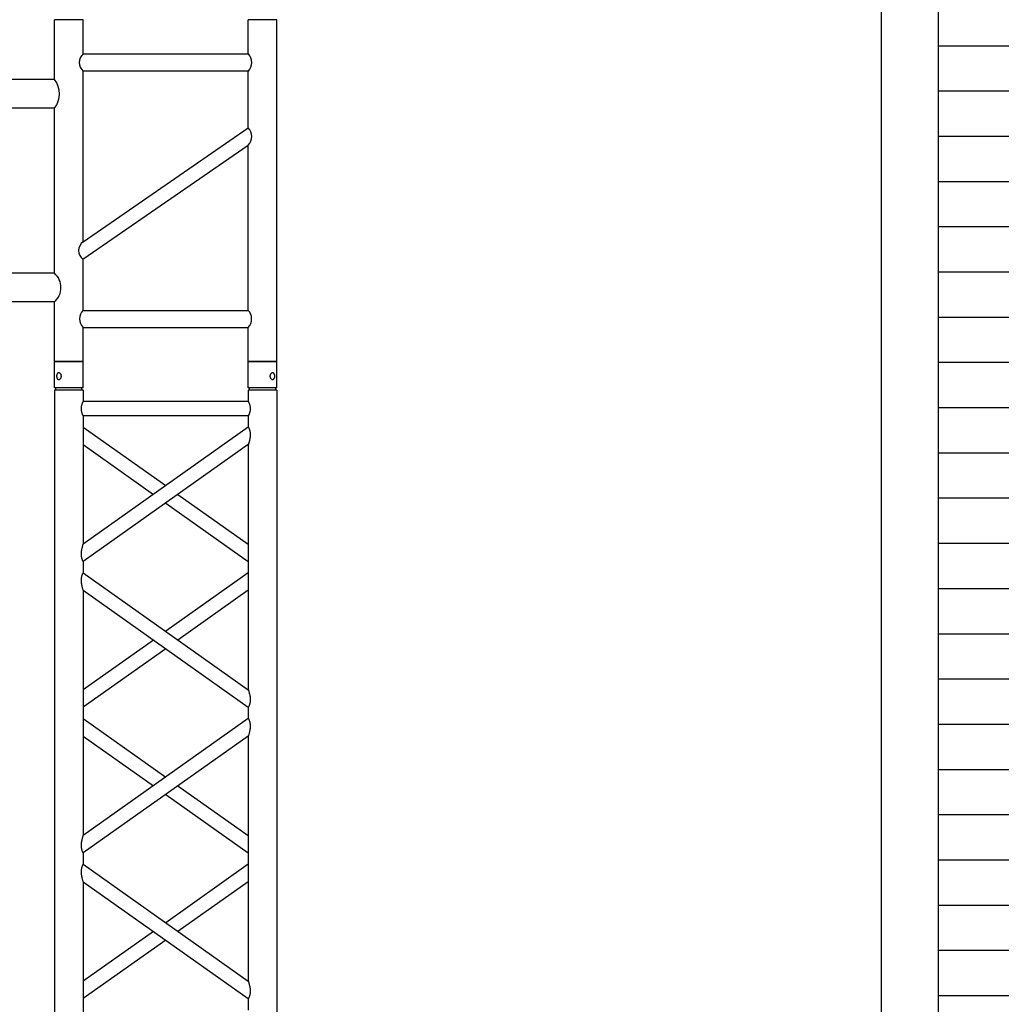
# Model space of a CAD drawing. Units: millimetres. Extents: x -825 to 6027, y 555 to 6949.
# Drawn here: x 3618 to 3790, y 5894 to 6067 of the extents above; entities that cross this region are included whole.
import ezdxf

# ---------------------------------------------------------------- set-up
doc = ezdxf.new("R2010")
doc.units = ezdxf.units.MM
doc.layers.add('GrandTheatre_Gallery Rear Stage 6F', color=252, linetype='Continuous')
doc.layers.add('GrandTheatre_Rear Stage Truss', color=4, linetype='Continuous')

# ---------------------------------------------------------------- blocks, each defined once
blk = doc.blocks.new('GT大劇院_上舞台空間6F工作廊道')
at = {"layer": 'GrandTheatre_Gallery Rear Stage 6F'}
h = blk.add_hatch(dxfattribs=at)
h.set_pattern_fill('GRATE', color=256, scale=10)
h.set_pattern_definition([(0, (-0.0001, 2752.443), (0, 7.9375), []), (90, (-0.0001, 2752.443), (-31.75, 2e-15), [])])
h.paths.add_polyline_path([(-1152.12, 2311.5), (-1225, 2311.5), (-1225, 2181.5), (1225, 2181.5), (1225, 2311.5), (1129, 2311.5), (1129, 3417.5), (1215, 3417.5), (1215, 3517.5), (1130, 3517.5), (1130, 3477.5), (-1130, 3477.5), (-1130, 3517.5), (-1215, 3517.5), (-1215, 3417.5), (-1153.01, 3417.5)])
h.paths.add_polyline_path([(-1023, 3417.5), (999, 3417.5), (999, 2311.5), (-1023, 2311.5)], flags=16)
h.paths.add_polyline_path([(-1013, 3407.5), (989, 3407.5), (989, 2321.5), (-1013, 2321.5)], flags=0)
for p, q in [((999, 3417.5), (999, 2311.5)), ((989, 3407.5), (989, 2321.5))]:
    blk.add_line(p, q, dxfattribs=at)
blk = doc.blocks.new('GT大劇院_39cm truss_2m')
at = {"extrusion": (0, 1, -2.22045e-16)}
for p, q in [((0, 50), (0, 1950)), ((0, 50), (0, 1950)), ((390, 50), (390, 1950)), ((390, 50), (390, 1950)), ((340, 912.8), (340, 1343)), ((340, 912.8), (340, 1343)), ((50, 1117.9), (50, 1137.9)), ((50, 1117.9), (50, 1137.9)), ((340, 912.8), (50, 1117.9)), ((340, 912.8), (50, 1117.9)), ((195, 1015.3), (340, 1117.9)), ((195, 1015.3), (340, 1117.9)), ((50, 657), (50, 1087.2)), ((340, 882.1), (50, 1087.2)), ((50, 657), (50, 1087.2)), ((340, 882.1), (50, 1087.2)), ((216.6, 1000), (340, 1087.2)), ((216.6, 1000), (340, 1087.2)), ((50, 912.8), (173.4, 1000)), ((50, 912.8), (173.4, 1000)), ((50, 882.1), (195, 984.7)), ((50, 882.1), (195, 984.7)), ((340, 862.1), (340, 882.1)), ((340, 862.1), (340, 882.1)), ((50, 657), (340, 862.1)), ((195, 759.6), (50, 862.1)), ((50, 657), (340, 862.1)), ((195, 759.6), (50, 862.1)), ((50, 626.4), (340, 831.5)), ((173.4, 744.3), (50, 831.5)), ((50, 626.4), (340, 831.5)), ((173.4, 744.3), (50, 831.5)), ((340, 401.3), (340, 831.5)), ((340, 401.3), (340, 831.5)), ((340, 657), (216.6, 744.3)), ((340, 657), (216.6, 744.3)), ((340, 626.4), (195, 729)), ((340, 626.4), (195, 729)), ((50, 606.4), (50, 626.4)), ((50, 606.4), (50, 626.4)), ((340, 401.3), (50, 606.4)), ((340, 401.3), (50, 606.4)), ((195, 503.9), (340, 606.4)), ((195, 503.9), (340, 606.4)), ((50, 145.6), (50, 575.8)), ((340, 370.7), (50, 575.8)), ((50, 145.6), (50, 575.8)), ((340, 370.7), (50, 575.8)), ((216.6, 488.6), (340, 575.8)), ((216.6, 488.6), (340, 575.8)), ((50, 401.3), (173.4, 488.6)), ((50, 401.3), (173.4, 488.6)), ((50, 370.7), (195, 473.3)), ((50, 370.7), (195, 473.3)), ((340, 350.7), (340, 370.7)), ((340, 350.7), (340, 370.7)), ((50, 145.6), (340, 350.7)), ((195, 248.2), (50, 350.7)), ((50, 145.6), (340, 350.7)), ((195, 248.2), (50, 350.7)), ((50, 115), (340, 320.1)), ((173.4, 232.9), (50, 320.1)), ((50, 115), (340, 320.1)), ((173.4, 232.9), (50, 320.1)), ((340, 95), (340, 320.1)), ((340, 95), (340, 320.1)), ((340, 145.6), (216.6, 232.9)), ((340, 145.6), (216.6, 232.9)), ((340, 115), (195, 217.5)), ((340, 115), (195, 217.5)), ((50, 95), (50, 115)), ((50, 95), (50, 115)), ((50, 95), (340, 95)), ((50, 95), (340, 95)), ((50, 50), (50, 70)), ((50, 70), (340, 70)), ((50, 50), (50, 70)), ((50, 70), (340, 70)), ((340, 50), (340, 70)), ((340, 50), (340, 70)), ((0, 50), (50, 50)), ((0, 50), (50, 50)), ((0, 46), (50, 46)), ((0, 46), (0, 0)), ((0, 46), (50, 46)), ((0, 46), (0, 0)), ((2, 50), (2, 46)), ((2, 50), (2, 46)), ((48, 50), (48, 46)), ((48, 50), (48, 46)), ((50, 46), (50, 0)), ((50, 46), (50, 0)), ((340, 50), (390, 50)), ((340, 50), (390, 50)), ((340, 46), (347.3, 46)), ((340, 46), (340, 0)), ((340, 46), (347.3, 46)), ((340, 46), (340, 0)), ((342, 50), (342, 46)), ((342, 50), (342, 46)), ((347.3, 46), (390, 46)), ((347.3, 46), (390, 46)), ((388, 50), (388, 46)), ((388, 50), (388, 46)), ((390, 46), (390, 0)), ((390, 46), (390, 0)), ((50, 0), (0, 0)), ((50, 0), (0, 0)), ((347.3, 0), (340, 0)), ((347.3, 0), (340, 0)), ((390, 0), (347.3, 0)), ((390, 0), (347.3, 0))]:
    blk.add_line(p, q, dxfattribs=at)
for points, knots in [([(50, 1087.2), (50, 1087.2), (50, 1087.4), (49.8, 1087.8), (49.7, 1088.2), (49.4, 1089.1), (49.3, 1089.6), (48.9, 1090.8), (48.8, 1091.4), (48.4, 1092.9), (48.1, 1093.8), (47.7, 1095.9), (47.5, 1097), (47.1, 1099.2), (46.9, 1100.4), (46.7, 1102.7), (46.7, 1103.8), (46.7, 1104.9), (46.7, 1105.8), (46.7, 1106.7), (46.8, 1108.5), (47, 1109.4), (47.2, 1110.6), (47.3, 1111.1), (47.5, 1111.9), (47.6, 1112.2), (47.9, 1113.3), (48.2, 1114), (48.6, 1115.1), (48.8, 1115.6), (49.2, 1116.4), (49.4, 1116.7), (49.7, 1117.3), (49.8, 1117.5), (50, 1117.8), (50, 1117.9), (50, 1117.9)], [62.671468, 62.671468, 62.671468, 62.671468, 65.098989, 65.098989, 67.526511, 67.526511, 69.954032, 69.954032, 72.381554, 72.381554, 75.721228, 75.721228, 79.060902, 79.060902, 82.400575, 82.400575, 85.740249, 85.740249, 85.740249, 88.347081, 88.347081, 90.953912, 90.953912, 92.257328, 92.257328, 93.560744, 93.560744, 96.167576, 96.167576, 98.51108, 98.51108, 100.854584, 100.854584, 103.198088, 103.198088, 105.541592, 105.541592, 105.541592, 105.541592]), ([(50, 1087.2), (50, 1087.2), (50, 1087.4), (49.8, 1087.8), (49.7, 1088.2), (49.4, 1089.1), (49.3, 1089.6), (48.9, 1090.8), (48.8, 1091.4), (48.4, 1092.9), (48.1, 1093.8), (47.7, 1095.9), (47.5, 1097), (47.1, 1099.2), (46.9, 1100.4), (46.7, 1102.7), (46.7, 1103.8), (46.7, 1104.9), (46.7, 1105.8), (46.7, 1106.7), (46.8, 1108.5), (47, 1109.4), (47.2, 1110.6), (47.3, 1111.1), (47.5, 1111.9), (47.6, 1112.2), (47.9, 1113.3), (48.2, 1114), (48.6, 1115.1), (48.8, 1115.6), (49.2, 1116.4), (49.4, 1116.7), (49.7, 1117.3), (49.8, 1117.5), (50, 1117.8), (50, 1117.9), (50, 1117.9)], [62.671468, 62.671468, 62.671468, 62.671468, 65.098989, 65.098989, 67.526511, 67.526511, 69.954032, 69.954032, 72.381554, 72.381554, 75.721228, 75.721228, 79.060902, 79.060902, 82.400575, 82.400575, 85.740249, 85.740249, 85.740249, 88.347081, 88.347081, 90.953912, 90.953912, 92.257328, 92.257328, 93.560744, 93.560744, 96.167576, 96.167576, 98.51108, 98.51108, 100.854584, 100.854584, 103.198088, 103.198088, 105.541592, 105.541592, 105.541592, 105.541592]), ([(343.3, 895.1), (343.3, 896.1), (343.3, 897.2), (343.1, 899.3), (343, 900.4), (342.6, 902.4), (342.5, 903.5), (342, 905.4), (341.8, 906.3), (341.4, 907.9), (341.2, 908.6), (340.9, 909.9), (340.7, 910.6), (340.4, 911.6), (340.2, 912), (340, 912.6), (340, 912.8), (340, 912.8)], [0, 0, 0, 0, 3.0742, 3.0742, 6.1484, 6.1484, 9.2226, 9.2226, 12.2968, 12.2968, 15.000704, 15.000704, 17.704607, 17.704607, 20.408511, 20.408511, 23.112415, 23.112415, 23.112415, 23.112415]), ([(343.3, 895.1), (343.3, 896.1), (343.3, 897.2), (343.1, 899.3), (343, 900.4), (342.6, 902.4), (342.5, 903.5), (342, 905.4), (341.8, 906.3), (341.4, 907.9), (341.2, 908.6), (340.9, 909.9), (340.7, 910.6), (340.4, 911.6), (340.2, 912), (340, 912.6), (340, 912.8), (340, 912.8)], [0, 0, 0, 0, 3.0742, 3.0742, 6.1484, 6.1484, 9.2226, 9.2226, 12.2968, 12.2968, 15.000704, 15.000704, 17.704607, 17.704607, 20.408511, 20.408511, 23.112415, 23.112415, 23.112415, 23.112415]), ([(340, 882.1), (340, 882.1), (340, 882.2), (340.2, 882.5), (340.3, 882.7), (340.6, 883.3), (340.8, 883.6), (341.2, 884.4), (341.4, 884.9), (341.8, 886), (342.1, 886.7), (342.4, 887.8), (342.5, 888.1), (342.7, 888.9), (342.8, 889.4), (343, 890.6), (343.2, 891.5), (343.3, 893.3), (343.3, 894.2), (343.3, 895.1)], [65.982539, 65.982539, 65.982539, 65.982539, 68.326044, 68.326044, 70.669548, 70.669548, 73.013052, 73.013052, 75.356556, 75.356556, 77.963388, 77.963388, 79.266804, 79.266804, 80.570219, 80.570219, 83.177051, 83.177051, 85.783883, 85.783883, 85.783883, 85.783883]), ([(340, 882.1), (340, 882.1), (340, 882.2), (340.2, 882.5), (340.3, 882.7), (340.6, 883.3), (340.8, 883.6), (341.2, 884.4), (341.4, 884.9), (341.8, 886), (342.1, 886.7), (342.4, 887.8), (342.5, 888.1), (342.7, 888.9), (342.8, 889.4), (343, 890.6), (343.2, 891.5), (343.3, 893.3), (343.3, 894.2), (343.3, 895.1)], [65.982539, 65.982539, 65.982539, 65.982539, 68.326044, 68.326044, 70.669548, 70.669548, 73.013052, 73.013052, 75.356556, 75.356556, 77.963388, 77.963388, 79.266804, 79.266804, 80.570219, 80.570219, 83.177051, 83.177051, 85.783883, 85.783883, 85.783883, 85.783883]), ([(340, 831.5), (340, 831.5), (340, 831.7), (340.2, 832.3), (340.4, 832.7), (340.7, 833.7), (340.9, 834.3), (341.2, 835.7), (341.4, 836.4), (341.8, 838), (342, 838.9), (342.5, 840.8), (342.6, 841.8), (343, 843.9), (343.1, 845), (343.3, 847.1), (343.3, 848.2), (343.3, 850.1), (343.3, 851), (343.2, 852.8), (343, 853.7), (342.8, 854.9), (342.7, 855.3), (342.5, 856.1), (342.4, 856.5), (342.1, 857.6), (341.8, 858.3), (341.4, 859.4), (341.2, 859.9), (340.8, 860.7), (340.6, 861), (340.3, 861.6), (340.2, 861.8), (340, 862.1), (340, 862.1), (340, 862.1)], [23.112415, 23.112415, 23.112415, 23.112415, 25.816319, 25.816319, 28.520222, 28.520222, 31.224126, 31.224126, 33.92803, 33.92803, 37.00223, 37.00223, 40.07643, 40.07643, 43.15063, 43.15063, 46.22483, 46.22483, 48.831661, 48.831661, 51.438493, 51.438493, 52.741909, 52.741909, 54.045324, 54.045324, 56.652156, 56.652156, 58.99566, 58.99566, 61.339164, 61.339164, 63.682669, 63.682669, 66.026173, 66.026173, 66.026173, 66.026173]), ([(340, 831.5), (340, 831.5), (340, 831.7), (340.2, 832.3), (340.4, 832.7), (340.7, 833.7), (340.9, 834.3), (341.2, 835.7), (341.4, 836.4), (341.8, 838), (342, 838.9), (342.5, 840.8), (342.6, 841.8), (343, 843.9), (343.1, 845), (343.3, 847.1), (343.3, 848.2), (343.3, 850.1), (343.3, 851), (343.2, 852.8), (343, 853.7), (342.8, 854.9), (342.7, 855.3), (342.5, 856.1), (342.4, 856.5), (342.1, 857.6), (341.8, 858.3), (341.4, 859.4), (341.2, 859.9), (340.8, 860.7), (340.6, 861), (340.3, 861.6), (340.2, 861.8), (340, 862.1), (340, 862.1), (340, 862.1)], [23.112415, 23.112415, 23.112415, 23.112415, 25.816319, 25.816319, 28.520222, 28.520222, 31.224126, 31.224126, 33.92803, 33.92803, 37.00223, 37.00223, 40.07643, 40.07643, 43.15063, 43.15063, 46.22483, 46.22483, 48.831661, 48.831661, 51.438493, 51.438493, 52.741909, 52.741909, 54.045324, 54.045324, 56.652156, 56.652156, 58.99566, 58.99566, 61.339164, 61.339164, 63.682669, 63.682669, 66.026173, 66.026173, 66.026173, 66.026173]), ([(50, 626.4), (50, 626.4), (50, 626.5), (49.8, 626.8), (49.7, 627), (49.4, 627.5), (49.2, 627.9), (48.8, 628.7), (48.6, 629.2), (48.2, 630.3), (47.9, 631), (47.6, 632.1), (47.5, 632.4), (47.3, 633.2), (47.2, 633.6), (47, 634.9), (46.8, 635.8), (46.7, 637.6), (46.7, 638.5), (46.7, 640.4), (46.7, 641.5), (46.9, 643.6), (47, 644.6), (47.4, 646.7), (47.5, 647.7), (48, 649.7), (48.2, 650.6), (48.6, 652.2), (48.8, 652.9), (49.1, 654.2), (49.3, 654.9), (49.6, 655.9), (49.8, 656.3), (50, 656.9), (50, 657), (50, 657)], [19.801343, 19.801343, 19.801343, 19.801343, 22.144847, 22.144847, 24.488351, 24.488351, 26.831856, 26.831856, 29.17536, 29.17536, 31.782191, 31.782191, 33.085607, 33.085607, 34.389023, 34.389023, 36.995854, 36.995854, 39.602686, 39.602686, 42.676886, 42.676886, 45.751086, 45.751086, 48.825286, 48.825286, 51.899486, 51.899486, 54.60339, 54.60339, 57.307293, 57.307293, 60.011197, 60.011197, 62.715101, 62.715101, 62.715101, 62.715101]), ([(50, 626.4), (50, 626.4), (50, 626.5), (49.8, 626.8), (49.7, 627), (49.4, 627.5), (49.2, 627.9), (48.8, 628.7), (48.6, 629.2), (48.2, 630.3), (47.9, 631), (47.6, 632.1), (47.5, 632.4), (47.3, 633.2), (47.2, 633.6), (47, 634.9), (46.8, 635.8), (46.7, 637.6), (46.7, 638.5), (46.7, 640.4), (46.7, 641.5), (46.9, 643.6), (47, 644.6), (47.4, 646.7), (47.5, 647.7), (48, 649.7), (48.2, 650.6), (48.6, 652.2), (48.8, 652.9), (49.1, 654.2), (49.3, 654.9), (49.6, 655.9), (49.8, 656.3), (50, 656.9), (50, 657), (50, 657)], [19.801343, 19.801343, 19.801343, 19.801343, 22.144847, 22.144847, 24.488351, 24.488351, 26.831856, 26.831856, 29.17536, 29.17536, 31.782191, 31.782191, 33.085607, 33.085607, 34.389023, 34.389023, 36.995854, 36.995854, 39.602686, 39.602686, 42.676886, 42.676886, 45.751086, 45.751086, 48.825286, 48.825286, 51.899486, 51.899486, 54.60339, 54.60339, 57.307293, 57.307293, 60.011197, 60.011197, 62.715101, 62.715101, 62.715101, 62.715101]), ([(50, 575.8), (50, 575.8), (50, 575.9), (49.8, 576.4), (49.7, 576.8), (49.4, 577.6), (49.3, 578.2), (48.9, 579.3), (48.8, 580), (48.4, 581.5), (48.1, 582.4), (47.7, 584.5), (47.5, 585.5), (47.1, 587.8), (46.9, 588.9), (46.7, 591.2), (46.7, 592.4), (46.7, 593.5), (46.7, 594.3), (46.7, 595.2), (46.8, 597), (47, 597.9), (47.2, 599.2), (47.3, 599.6), (47.5, 600.4), (47.6, 600.8), (47.9, 601.9), (48.2, 602.5), (48.6, 603.6), (48.8, 604.1), (49.2, 604.9), (49.4, 605.3), (49.7, 605.9), (49.8, 606.1), (50, 606.4), (50, 606.4), (50, 606.4)], [62.670389, 62.670389, 62.670389, 62.670389, 65.097911, 65.097911, 67.525432, 67.525432, 69.952954, 69.952954, 72.380475, 72.380475, 75.720149, 75.720149, 79.059823, 79.059823, 82.399497, 82.399497, 85.739171, 85.739171, 85.739171, 88.324426, 88.324426, 90.909681, 90.909681, 92.202308, 92.202308, 93.494935, 93.494935, 96.08019, 96.08019, 98.445136, 98.445136, 100.810082, 100.810082, 103.175029, 103.175029, 105.539975, 105.539975, 105.539975, 105.539975]), ([(50, 575.8), (50, 575.8), (50, 575.9), (49.8, 576.4), (49.7, 576.8), (49.4, 577.6), (49.3, 578.2), (48.9, 579.3), (48.8, 580), (48.4, 581.5), (48.1, 582.4), (47.7, 584.5), (47.5, 585.5), (47.1, 587.8), (46.9, 588.9), (46.7, 591.2), (46.7, 592.4), (46.7, 593.5), (46.7, 594.3), (46.7, 595.2), (46.8, 597), (47, 597.9), (47.2, 599.2), (47.3, 599.6), (47.5, 600.4), (47.6, 600.8), (47.9, 601.9), (48.2, 602.5), (48.6, 603.6), (48.8, 604.1), (49.2, 604.9), (49.4, 605.3), (49.7, 605.9), (49.8, 606.1), (50, 606.4), (50, 606.4), (50, 606.4)], [62.670389, 62.670389, 62.670389, 62.670389, 65.097911, 65.097911, 67.525432, 67.525432, 69.952954, 69.952954, 72.380475, 72.380475, 75.720149, 75.720149, 79.059823, 79.059823, 82.399497, 82.399497, 85.739171, 85.739171, 85.739171, 88.324426, 88.324426, 90.909681, 90.909681, 92.202308, 92.202308, 93.494935, 93.494935, 96.08019, 96.08019, 98.445136, 98.445136, 100.810082, 100.810082, 103.175029, 103.175029, 105.539975, 105.539975, 105.539975, 105.539975]), ([(343.3, 383.7), (343.3, 384.7), (343.3, 385.7), (343.1, 387.9), (343, 388.9), (342.6, 391), (342.5, 392), (342, 394), (341.8, 394.9), (341.4, 396.4), (341.2, 397.2), (340.9, 398.5), (340.7, 399.1), (340.4, 400.2), (340.2, 400.6), (340, 401.2), (340, 401.3), (340, 401.3)], [0, 0, 0, 0, 3.0742, 3.0742, 6.1484, 6.1484, 9.2226, 9.2226, 12.2968, 12.2968, 15.000704, 15.000704, 17.704607, 17.704607, 20.408511, 20.408511, 23.112415, 23.112415, 23.112415, 23.112415]), ([(343.3, 383.7), (343.3, 384.7), (343.3, 385.7), (343.1, 387.9), (343, 388.9), (342.6, 391), (342.5, 392), (342, 394), (341.8, 394.9), (341.4, 396.4), (341.2, 397.2), (340.9, 398.5), (340.7, 399.1), (340.4, 400.2), (340.2, 400.6), (340, 401.2), (340, 401.3), (340, 401.3)], [0, 0, 0, 0, 3.0742, 3.0742, 6.1484, 6.1484, 9.2226, 9.2226, 12.2968, 12.2968, 15.000704, 15.000704, 17.704607, 17.704607, 20.408511, 20.408511, 23.112415, 23.112415, 23.112415, 23.112415]), ([(340, 370.7), (340, 370.7), (340, 370.8), (340.2, 371.1), (340.3, 371.3), (340.6, 371.8), (340.8, 372.2), (341.2, 373), (341.4, 373.5), (341.8, 374.6), (342.1, 375.2), (342.4, 376.3), (342.5, 376.7), (342.7, 377.5), (342.8, 377.9), (343, 379.2), (343.2, 380.1), (343.3, 381.9), (343.3, 382.8), (343.3, 383.7)], [66.026173, 66.026173, 66.026173, 66.026173, 68.369677, 68.369677, 70.713181, 70.713181, 73.056685, 73.056685, 75.400189, 75.400189, 78.007021, 78.007021, 79.310437, 79.310437, 80.613853, 80.613853, 83.220684, 83.220684, 85.827516, 85.827516, 85.827516, 85.827516]), ([(340, 370.7), (340, 370.7), (340, 370.8), (340.2, 371.1), (340.3, 371.3), (340.6, 371.8), (340.8, 372.2), (341.2, 373), (341.4, 373.5), (341.8, 374.6), (342.1, 375.2), (342.4, 376.3), (342.5, 376.7), (342.7, 377.5), (342.8, 377.9), (343, 379.2), (343.2, 380.1), (343.3, 381.9), (343.3, 382.8), (343.3, 383.7)], [66.026173, 66.026173, 66.026173, 66.026173, 68.369677, 68.369677, 70.713181, 70.713181, 73.056685, 73.056685, 75.400189, 75.400189, 78.007021, 78.007021, 79.310437, 79.310437, 80.613853, 80.613853, 83.220684, 83.220684, 85.827516, 85.827516, 85.827516, 85.827516]), ([(340, 320.1), (340, 320.1), (340, 320.2), (340.2, 320.7), (340.3, 321.1), (340.6, 321.9), (340.7, 322.5), (341.1, 323.6), (341.2, 324.2), (341.6, 325.7), (341.9, 326.7), (342.3, 328.7), (342.5, 329.8), (342.9, 332.1), (343.1, 333.2), (343.3, 335.5), (343.3, 336.7), (343.3, 338.6), (343.3, 339.5), (343.2, 341.3), (343, 342.2), (342.8, 343.5), (342.7, 343.9), (342.5, 344.7), (342.4, 345), (342.1, 346.1), (341.8, 346.8), (341.4, 347.9), (341.2, 348.4), (340.8, 349.2), (340.6, 349.6), (340.3, 350.2), (340.2, 350.4), (340, 350.6), (340, 350.7), (340, 350.7)], [23.068782, 23.068782, 23.068782, 23.068782, 25.496303, 25.496303, 27.923825, 27.923825, 30.351346, 30.351346, 32.778868, 32.778868, 36.118542, 36.118542, 39.458215, 39.458215, 42.797889, 42.797889, 46.137563, 46.137563, 48.722818, 48.722818, 51.308073, 51.308073, 52.6007, 52.6007, 53.893328, 53.893328, 56.478583, 56.478583, 58.843529, 58.843529, 61.208475, 61.208475, 63.573421, 63.573421, 65.938367, 65.938367, 65.938367, 65.938367]), ([(340, 320.1), (340, 320.1), (340, 320.2), (340.2, 320.7), (340.3, 321.1), (340.6, 321.9), (340.7, 322.5), (341.1, 323.6), (341.2, 324.2), (341.6, 325.7), (341.9, 326.7), (342.3, 328.7), (342.5, 329.8), (342.9, 332.1), (343.1, 333.2), (343.3, 335.5), (343.3, 336.7), (343.3, 338.6), (343.3, 339.5), (343.2, 341.3), (343, 342.2), (342.8, 343.5), (342.7, 343.9), (342.5, 344.7), (342.4, 345), (342.1, 346.1), (341.8, 346.8), (341.4, 347.9), (341.2, 348.4), (340.8, 349.2), (340.6, 349.6), (340.3, 350.2), (340.2, 350.4), (340, 350.6), (340, 350.7), (340, 350.7)], [23.068782, 23.068782, 23.068782, 23.068782, 25.496303, 25.496303, 27.923825, 27.923825, 30.351346, 30.351346, 32.778868, 32.778868, 36.118542, 36.118542, 39.458215, 39.458215, 42.797889, 42.797889, 46.137563, 46.137563, 48.722818, 48.722818, 51.308073, 51.308073, 52.6007, 52.6007, 53.893328, 53.893328, 56.478583, 56.478583, 58.843529, 58.843529, 61.208475, 61.208475, 63.573421, 63.573421, 65.938367, 65.938367, 65.938367, 65.938367]), ([(50, 115), (50, 115), (50, 115.1), (49.8, 115.3), (49.7, 115.5), (49.4, 116.1), (49.2, 116.5), (48.8, 117.3), (48.6, 117.8), (48.2, 118.9), (47.9, 119.5), (47.6, 120.6), (47.5, 121), (47.3, 121.8), (47.2, 122.2), (47, 123.5), (46.8, 124.4), (46.7, 126.2), (46.7, 127.1), (46.7, 129), (46.7, 130), (46.9, 132.2), (47, 133.2), (47.4, 135.3), (47.5, 136.3), (48, 138.2), (48.2, 139.2), (48.6, 140.7), (48.8, 141.5), (49.1, 142.8), (49.3, 143.4), (49.6, 144.5), (49.8, 144.9), (50, 145.5), (50, 145.6), (50, 145.6)], [19.801343, 19.801343, 19.801343, 19.801343, 22.144847, 22.144847, 24.488351, 24.488351, 26.831856, 26.831856, 29.17536, 29.17536, 31.782191, 31.782191, 33.085607, 33.085607, 34.389023, 34.389023, 36.995854, 36.995854, 39.602686, 39.602686, 42.676886, 42.676886, 45.751086, 45.751086, 48.825286, 48.825286, 51.899486, 51.899486, 54.60339, 54.60339, 57.307293, 57.307293, 60.011197, 60.011197, 62.715101, 62.715101, 62.715101, 62.715101]), ([(50, 115), (50, 115), (50, 115.1), (49.8, 115.3), (49.7, 115.5), (49.4, 116.1), (49.2, 116.5), (48.8, 117.3), (48.6, 117.8), (48.2, 118.9), (47.9, 119.5), (47.6, 120.6), (47.5, 121), (47.3, 121.8), (47.2, 122.2), (47, 123.5), (46.8, 124.4), (46.7, 126.2), (46.7, 127.1), (46.7, 129), (46.7, 130), (46.9, 132.2), (47, 133.2), (47.4, 135.3), (47.5, 136.3), (48, 138.2), (48.2, 139.2), (48.6, 140.7), (48.8, 141.5), (49.1, 142.8), (49.3, 143.4), (49.6, 144.5), (49.8, 144.9), (50, 145.5), (50, 145.6), (50, 145.6)], [19.801343, 19.801343, 19.801343, 19.801343, 22.144847, 22.144847, 24.488351, 24.488351, 26.831856, 26.831856, 29.17536, 29.17536, 31.782191, 31.782191, 33.085607, 33.085607, 34.389023, 34.389023, 36.995854, 36.995854, 39.602686, 39.602686, 42.676886, 42.676886, 45.751086, 45.751086, 48.825286, 48.825286, 51.899486, 51.899486, 54.60339, 54.60339, 57.307293, 57.307293, 60.011197, 60.011197, 62.715101, 62.715101, 62.715101, 62.715101]), ([(50, 70), (50, 70), (50, 70.1), (49.8, 70.4), (49.7, 70.6), (49.4, 71.3), (49.2, 71.7), (48.8, 72.6), (48.6, 73.1), (48.2, 74.2), (48, 74.8), (47.5, 76.2), (47.3, 76.9), (47, 78.4), (46.9, 79.2), (46.7, 80.9), (46.7, 81.7), (46.7, 83.3), (46.7, 84.1), (46.9, 85.8), (47, 86.6), (47.3, 88.1), (47.5, 88.8), (48, 90.2), (48.2, 90.8), (48.6, 91.9), (48.8, 92.4), (49.2, 93.3), (49.4, 93.7), (49.7, 94.4), (49.8, 94.6), (50, 94.9), (50, 95), (50, 95)], [19.219528, 19.219528, 19.219528, 19.219528, 21.61869, 21.61869, 24.017851, 24.017851, 26.417013, 26.417013, 28.816175, 28.816175, 31.221895, 31.221895, 33.627615, 33.627615, 36.033335, 36.033335, 38.439055, 38.439055, 40.844775, 40.844775, 43.250495, 43.250495, 45.656215, 45.656215, 48.061935, 48.061935, 50.461097, 50.461097, 52.860259, 52.860259, 55.259421, 55.259421, 57.658583, 57.658583, 57.658583, 57.658583]), ([(50, 70), (50, 70), (50, 70.1), (49.8, 70.4), (49.7, 70.6), (49.4, 71.3), (49.2, 71.7), (48.8, 72.6), (48.6, 73.1), (48.2, 74.2), (48, 74.8), (47.5, 76.2), (47.3, 76.9), (47, 78.4), (46.9, 79.2), (46.7, 80.9), (46.7, 81.7), (46.7, 83.3), (46.7, 84.1), (46.9, 85.8), (47, 86.6), (47.3, 88.1), (47.5, 88.8), (48, 90.2), (48.2, 90.8), (48.6, 91.9), (48.8, 92.4), (49.2, 93.3), (49.4, 93.7), (49.7, 94.4), (49.8, 94.6), (50, 94.9), (50, 95), (50, 95)], [19.219528, 19.219528, 19.219528, 19.219528, 21.61869, 21.61869, 24.017851, 24.017851, 26.417013, 26.417013, 28.816175, 28.816175, 31.221895, 31.221895, 33.627615, 33.627615, 36.033335, 36.033335, 38.439055, 38.439055, 40.844775, 40.844775, 43.250495, 43.250495, 45.656215, 45.656215, 48.061935, 48.061935, 50.461097, 50.461097, 52.860259, 52.860259, 55.259421, 55.259421, 57.658583, 57.658583, 57.658583, 57.658583]), ([(340, 70), (340, 70), (340, 70.1), (340.2, 70.4), (340.3, 70.6), (340.6, 71.3), (340.8, 71.7), (341.2, 72.6), (341.4, 73.1), (341.8, 74.2), (342, 74.8), (342.5, 76.2), (342.7, 76.9), (343, 78.4), (343.1, 79.2), (343.3, 80.9), (343.3, 81.7), (343.3, 83.3), (343.3, 84.1), (343.1, 85.8), (343, 86.6), (342.7, 88.1), (342.5, 88.8), (342, 90.2), (341.8, 90.8), (341.4, 91.9), (341.2, 92.4), (340.8, 93.3), (340.6, 93.7), (340.3, 94.4), (340.2, 94.6), (340, 94.9), (340, 95), (340, 95)], [19.219528, 19.219528, 19.219528, 19.219528, 21.61869, 21.61869, 24.017851, 24.017851, 26.417013, 26.417013, 28.816175, 28.816175, 31.221895, 31.221895, 33.627615, 33.627615, 36.033335, 36.033335, 38.439055, 38.439055, 40.844775, 40.844775, 43.250495, 43.250495, 45.656215, 45.656215, 48.061935, 48.061935, 50.461097, 50.461097, 52.860259, 52.860259, 55.259421, 55.259421, 57.658583, 57.658583, 57.658583, 57.658583]), ([(340, 70), (340, 70), (340, 70.1), (340.2, 70.4), (340.3, 70.6), (340.6, 71.3), (340.8, 71.7), (341.2, 72.6), (341.4, 73.1), (341.8, 74.2), (342, 74.8), (342.5, 76.2), (342.7, 76.9), (343, 78.4), (343.1, 79.2), (343.3, 80.9), (343.3, 81.7), (343.3, 83.3), (343.3, 84.1), (343.1, 85.8), (343, 86.6), (342.7, 88.1), (342.5, 88.8), (342, 90.2), (341.8, 90.8), (341.4, 91.9), (341.2, 92.4), (340.8, 93.3), (340.6, 93.7), (340.3, 94.4), (340.2, 94.6), (340, 94.9), (340, 95), (340, 95)], [19.219528, 19.219528, 19.219528, 19.219528, 21.61869, 21.61869, 24.017851, 24.017851, 26.417013, 26.417013, 28.816175, 28.816175, 31.221895, 31.221895, 33.627615, 33.627615, 36.033335, 36.033335, 38.439055, 38.439055, 40.844775, 40.844775, 43.250495, 43.250495, 45.656215, 45.656215, 48.061935, 48.061935, 50.461097, 50.461097, 52.860259, 52.860259, 55.259421, 55.259421, 57.658583, 57.658583, 57.658583, 57.658583]), ([(12, 25.5), (12, 25.1), (12, 24.7), (11.8, 24), (11.7, 23.6), (11.5, 22.9), (11.3, 22.5), (11, 21.9), (10.7, 21.6), (10.3, 21.1), (10.1, 20.8), (9.6, 20.4), (9.3, 20.2), (8.7, 19.9), (8.4, 19.8), (7.9, 19.6), (7.6, 19.6), (7.1, 19.6), (6.8, 19.6), (6.3, 19.8), (6, 19.9), (5.6, 20.2), (5.3, 20.4), (4.9, 20.8), (4.8, 21.1), (4.5, 21.6), (4.3, 21.9), (4.1, 22.5), (4, 22.9), (3.8, 23.6), (3.7, 24), (3.7, 24.7), (3.6, 25.1), (3.6, 25.9), (3.7, 26.3), (3.7, 27), (3.8, 27.4), (4, 28.1), (4.1, 28.5), (4.3, 29.1), (4.5, 29.4), (4.8, 29.9), (4.9, 30.2), (5.3, 30.6), (5.6, 30.8), (6, 31.1), (6.3, 31.2), (6.8, 31.4), (7.1, 31.4), (7.6, 31.4), (7.9, 31.4), (8.4, 31.2), (8.7, 31.1), (9.3, 30.8), (9.6, 30.6), (10.1, 30.2), (10.3, 29.9), (10.7, 29.4), (11, 29.1), (11.3, 28.5), (11.5, 28.1), (11.7, 27.4), (11.8, 27), (12, 26.3), (12, 25.9), (12, 25.5)], [0, 0, 0, 0, 1.118803, 1.118803, 2.237606, 2.237606, 3.356409, 3.356409, 4.475212, 4.475212, 5.594209, 5.594209, 6.713207, 6.713207, 7.832205, 7.832205, 8.951203, 8.951203, 10.0702, 10.0702, 11.189198, 11.189198, 12.308196, 12.308196, 13.427194, 13.427194, 14.545997, 14.545997, 15.664799, 15.664799, 16.783602, 16.783602, 17.902405, 17.902405, 19.021208, 19.021208, 20.140011, 20.140011, 21.258814, 21.258814, 22.377617, 22.377617, 23.496615, 23.496615, 24.615613, 24.615613, 25.73461, 25.73461, 26.853608, 26.853608, 27.972606, 27.972606, 29.091604, 29.091604, 30.210601, 30.210601, 31.329599, 31.329599, 32.448402, 32.448402, 33.567205, 33.567205, 34.686008, 34.686008, 35.804811, 35.804811, 35.804811, 35.804811]), ([(12, 25.5), (12, 25.1), (12, 24.7), (11.8, 24), (11.7, 23.6), (11.5, 22.9), (11.3, 22.5), (11, 21.9), (10.7, 21.6), (10.3, 21.1), (10.1, 20.8), (9.6, 20.4), (9.3, 20.2), (8.7, 19.9), (8.4, 19.8), (7.9, 19.6), (7.6, 19.6), (7.1, 19.6), (6.8, 19.6), (6.3, 19.8), (6, 19.9), (5.6, 20.2), (5.3, 20.4), (4.9, 20.8), (4.8, 21.1), (4.5, 21.6), (4.3, 21.9), (4.1, 22.5), (4, 22.9), (3.8, 23.6), (3.7, 24), (3.7, 24.7), (3.6, 25.1), (3.6, 25.9), (3.7, 26.3), (3.7, 27), (3.8, 27.4), (4, 28.1), (4.1, 28.5), (4.3, 29.1), (4.5, 29.4), (4.8, 29.9), (4.9, 30.2), (5.3, 30.6), (5.6, 30.8), (6, 31.1), (6.3, 31.2), (6.8, 31.4), (7.1, 31.4), (7.6, 31.4), (7.9, 31.4), (8.4, 31.2), (8.7, 31.1), (9.3, 30.8), (9.6, 30.6), (10.1, 30.2), (10.3, 29.9), (10.7, 29.4), (11, 29.1), (11.3, 28.5), (11.5, 28.1), (11.7, 27.4), (11.8, 27), (12, 26.3), (12, 25.9), (12, 25.5)], [0, 0, 0, 0, 1.118803, 1.118803, 2.237606, 2.237606, 3.356409, 3.356409, 4.475212, 4.475212, 5.594209, 5.594209, 6.713207, 6.713207, 7.832205, 7.832205, 8.951203, 8.951203, 10.0702, 10.0702, 11.189198, 11.189198, 12.308196, 12.308196, 13.427194, 13.427194, 14.545997, 14.545997, 15.664799, 15.664799, 16.783602, 16.783602, 17.902405, 17.902405, 19.021208, 19.021208, 20.140011, 20.140011, 21.258814, 21.258814, 22.377617, 22.377617, 23.496615, 23.496615, 24.615613, 24.615613, 25.73461, 25.73461, 26.853608, 26.853608, 27.972606, 27.972606, 29.091604, 29.091604, 30.210601, 30.210601, 31.329599, 31.329599, 32.448402, 32.448402, 33.567205, 33.567205, 34.686008, 34.686008, 35.804811, 35.804811, 35.804811, 35.804811]), ([(386.4, 25.5), (386.4, 25.1), (386.3, 24.7), (386.3, 24), (386.2, 23.6), (386, 22.9), (385.9, 22.5), (385.7, 21.9), (385.5, 21.6), (385.2, 21.1), (385.1, 20.8), (384.7, 20.4), (384.4, 20.2), (384, 19.9), (383.7, 19.8), (383.2, 19.6), (382.9, 19.6), (382.4, 19.6), (382.1, 19.6), (381.6, 19.8), (381.3, 19.9), (380.7, 20.2), (380.4, 20.4), (379.9, 20.8), (379.7, 21.1), (379.3, 21.6), (379, 21.9), (378.7, 22.5), (378.5, 22.9), (378.3, 23.6), (378.2, 24), (378, 24.7), (378, 25.1), (378, 25.9), (378, 26.3), (378.2, 27), (378.3, 27.4), (378.5, 28.1), (378.7, 28.5), (379, 29.1), (379.3, 29.4), (379.7, 29.9), (379.9, 30.2), (380.4, 30.6), (380.7, 30.8), (381.3, 31.1), (381.6, 31.2), (382.1, 31.4), (382.4, 31.4), (382.9, 31.4), (383.2, 31.4), (383.7, 31.2), (384, 31.1), (384.4, 30.8), (384.7, 30.6), (385.1, 30.2), (385.2, 29.9), (385.5, 29.4), (385.7, 29.1), (385.9, 28.5), (386, 28.1), (386.2, 27.4), (386.3, 27), (386.3, 26.3), (386.4, 25.9), (386.4, 25.5)], [0, 0, 0, 0, 1.118803, 1.118803, 2.237606, 2.237606, 3.356409, 3.356409, 4.475212, 4.475212, 5.594209, 5.594209, 6.713207, 6.713207, 7.832205, 7.832205, 8.951203, 8.951203, 10.0702, 10.0702, 11.189198, 11.189198, 12.308196, 12.308196, 13.427194, 13.427194, 14.545997, 14.545997, 15.664799, 15.664799, 16.783602, 16.783602, 17.902405, 17.902405, 19.021208, 19.021208, 20.140011, 20.140011, 21.258814, 21.258814, 22.377617, 22.377617, 23.496615, 23.496615, 24.615613, 24.615613, 25.73461, 25.73461, 26.853608, 26.853608, 27.972606, 27.972606, 29.091604, 29.091604, 30.210601, 30.210601, 31.329599, 31.329599, 32.448402, 32.448402, 33.567205, 33.567205, 34.686008, 34.686008, 35.804811, 35.804811, 35.804811, 35.804811]), ([(386.4, 25.5), (386.4, 25.1), (386.3, 24.7), (386.3, 24), (386.2, 23.6), (386, 22.9), (385.9, 22.5), (385.7, 21.9), (385.5, 21.6), (385.2, 21.1), (385.1, 20.8), (384.7, 20.4), (384.4, 20.2), (384, 19.9), (383.7, 19.8), (383.2, 19.6), (382.9, 19.6), (382.4, 19.6), (382.1, 19.6), (381.6, 19.8), (381.3, 19.9), (380.7, 20.2), (380.4, 20.4), (379.9, 20.8), (379.7, 21.1), (379.3, 21.6), (379, 21.9), (378.7, 22.5), (378.5, 22.9), (378.3, 23.6), (378.2, 24), (378, 24.7), (378, 25.1), (378, 25.9), (378, 26.3), (378.2, 27), (378.3, 27.4), (378.5, 28.1), (378.7, 28.5), (379, 29.1), (379.3, 29.4), (379.7, 29.9), (379.9, 30.2), (380.4, 30.6), (380.7, 30.8), (381.3, 31.1), (381.6, 31.2), (382.1, 31.4), (382.4, 31.4), (382.9, 31.4), (383.2, 31.4), (383.7, 31.2), (384, 31.1), (384.4, 30.8), (384.7, 30.6), (385.1, 30.2), (385.2, 29.9), (385.5, 29.4), (385.7, 29.1), (385.9, 28.5), (386, 28.1), (386.2, 27.4), (386.3, 27), (386.3, 26.3), (386.4, 25.9), (386.4, 25.5)], [0, 0, 0, 0, 1.118803, 1.118803, 2.237606, 2.237606, 3.356409, 3.356409, 4.475212, 4.475212, 5.594209, 5.594209, 6.713207, 6.713207, 7.832205, 7.832205, 8.951203, 8.951203, 10.0702, 10.0702, 11.189198, 11.189198, 12.308196, 12.308196, 13.427194, 13.427194, 14.545997, 14.545997, 15.664799, 15.664799, 16.783602, 16.783602, 17.902405, 17.902405, 19.021208, 19.021208, 20.140011, 20.140011, 21.258814, 21.258814, 22.377617, 22.377617, 23.496615, 23.496615, 24.615613, 24.615613, 25.73461, 25.73461, 26.853608, 26.853608, 27.972606, 27.972606, 29.091604, 29.091604, 30.210601, 30.210601, 31.329599, 31.329599, 32.448402, 32.448402, 33.567205, 33.567205, 34.686008, 34.686008, 35.804811, 35.804811, 35.804811, 35.804811])]:
    blk.add_open_spline(points, degree=3, knots=knots)
blk = doc.blocks.new('GT大劇院_39cm truss_T字連接件')
for p, q in [((-34, 60), (-39, 60)), ((-39, 49.5), (-39, 60)), ((-34, 54), (-34, 60)), ((0, 60), (-5, 60)), ((-5, 54), (-5, 60)), ((0, 0), (0, 60)), ((-34, 54), (-5, 54)), ((-34, 51), (-5, 51)), ((-34, 21), (-34, 51)), ((-5, 41), (-5, 51)), ((-39, 49.5), (-49, 49.5)), ((-49, 44.5), (-49, 49.5)), ((-39, 44.5), (-49, 44.5)), ((-39, 15.5), (-39, 44.5)), ((-34, 21), (-5, 41)), ((-34.01, 17.99), (-5, 38)), ((-5, 9), (-5, 38)), ((-34, 9), (-34, 18)), ((-39, 15.5), (-49, 15.5)), ((-49, 10.5), (-49, 15.5)), ((-39, 10.5), (-49, 10.5)), ((-39, 0), (-39, 10.5)), ((-34, 9), (-5, 9)), ((-34, 0), (-34, 6)), ((-34, 6), (-5, 6)), ((-5, 0), (-5, 6)), ((-34, 0), (-39, 0)), ((0, 0), (-5, 0))]:
    blk.add_line(p, q)
for centre, radius, start, end in [((-32.71, 52.5), 1.98, 130.6345, 229.3655), ((-6.52, 52.5), 2.14, 315.4158, 44.5842), ((-42.22, 47), 4.08, 322.1593, 37.8407), ((-6.53, 39.5), 2.14, 315.593, 44.407), ((-32.96, 19.49), 1.83, 124.7262, 234.8548), ((-41.21, 13), 3.34, 311.465, 48.535), ((-32.52, 7.5), 2.11, 134.6192, 225.3808), ((-6.69, 7.5), 2.26, 318.4071, 41.5929)]:
    blk.add_arc(centre, radius, start, end)
at = {"layer": 'GrandTheatre_Rear Stage Truss'}
for p, q in [((-34, 60), (-39, 60)), ((-39, 49.5), (-39, 60)), ((-34, 54), (-34, 60)), ((0, 60), (-5, 60)), ((-5, 54), (-5, 60)), ((0, 0), (0, 60)), ((-34, 54), (-5, 54)), ((-34, 51), (-5, 51)), ((-34, 21), (-34, 51)), ((-5, 41), (-5, 51)), ((-39, 49.5), (-49, 49.5)), ((-49, 44.5), (-49, 49.5)), ((-39, 44.5), (-49, 44.5)), ((-39, 15.5), (-39, 44.5)), ((-34, 21), (-5, 41)), ((-34.01, 17.99), (-5, 38)), ((-5, 9), (-5, 38)), ((-34, 9), (-34, 18)), ((-39, 15.5), (-49, 15.5)), ((-49, 10.5), (-49, 15.5)), ((-39, 10.5), (-49, 10.5)), ((-39, 0), (-39, 10.5)), ((-34, 9), (-5, 9)), ((-34, 0), (-34, 6)), ((-34, 6), (-5, 6)), ((-5, 0), (-5, 6)), ((-34, 0), (-39, 0)), ((0, 0), (-5, 0))]:
    blk.add_line(p, q, dxfattribs=at)
for centre, radius, start, end in [((-32.71, 52.5), 1.98, 130.6345, 229.3655), ((-6.52, 52.5), 2.14, 315.4158, 44.5842), ((-42.22, 47), 4.08, 322.1593, 37.8407), ((-6.53, 39.5), 2.14, 315.593, 44.407), ((-32.96, 19.49), 1.83, 124.7262, 234.8548), ((-41.21, 13), 3.34, 311.465, 48.535), ((-32.52, 7.5), 2.11, 134.6192, 225.3808), ((-6.69, 7.5), 2.26, 318.4071, 41.5929)]:
    blk.add_arc(centre, radius, start, end, dxfattribs=at)
blk = doc.blocks.new('GT大劇院_上舞台空間TRUSS(平面)')
blk.add_blockref('GT大劇院_39cm truss_T字連接件', (883, 2609.5))
at = {"xscale": 0.1, "yscale": 0.1, "zscale": 0.1, "rotation": 180}
blk.add_blockref('GT大劇院_39cm truss_2m', (883, 2609.5), dxfattribs=at)
at = {"layer": 'GrandTheatre_Rear Stage Truss'}
blk.add_blockref('GT大劇院_39cm truss_T字連接件', (883, 2609.5), dxfattribs=at)
at = {"layer": 'GrandTheatre_Rear Stage Truss', "xscale": 0.1, "yscale": 0.1, "zscale": 0.1, "rotation": 180}
blk.add_blockref('GT大劇院_39cm truss_2m', (883, 2609.5), dxfattribs=at)

msp = doc.modelspace()

# ---------------------------------------------------------------- block references
at = {"layer": 'GrandTheatre_Gallery Rear Stage 6F'}
msp.add_blockref('GT大劇院_上舞台空間6F工作廊道', (2780, 3397.45), dxfattribs=at)
at = {"layer": 'GrandTheatre_Rear Stage Truss'}
msp.add_blockref('GT大劇院_上舞台空間TRUSS(平面)', (2780, 3397.45), dxfattribs=at)

doc.saveas('drawing.dxf')
